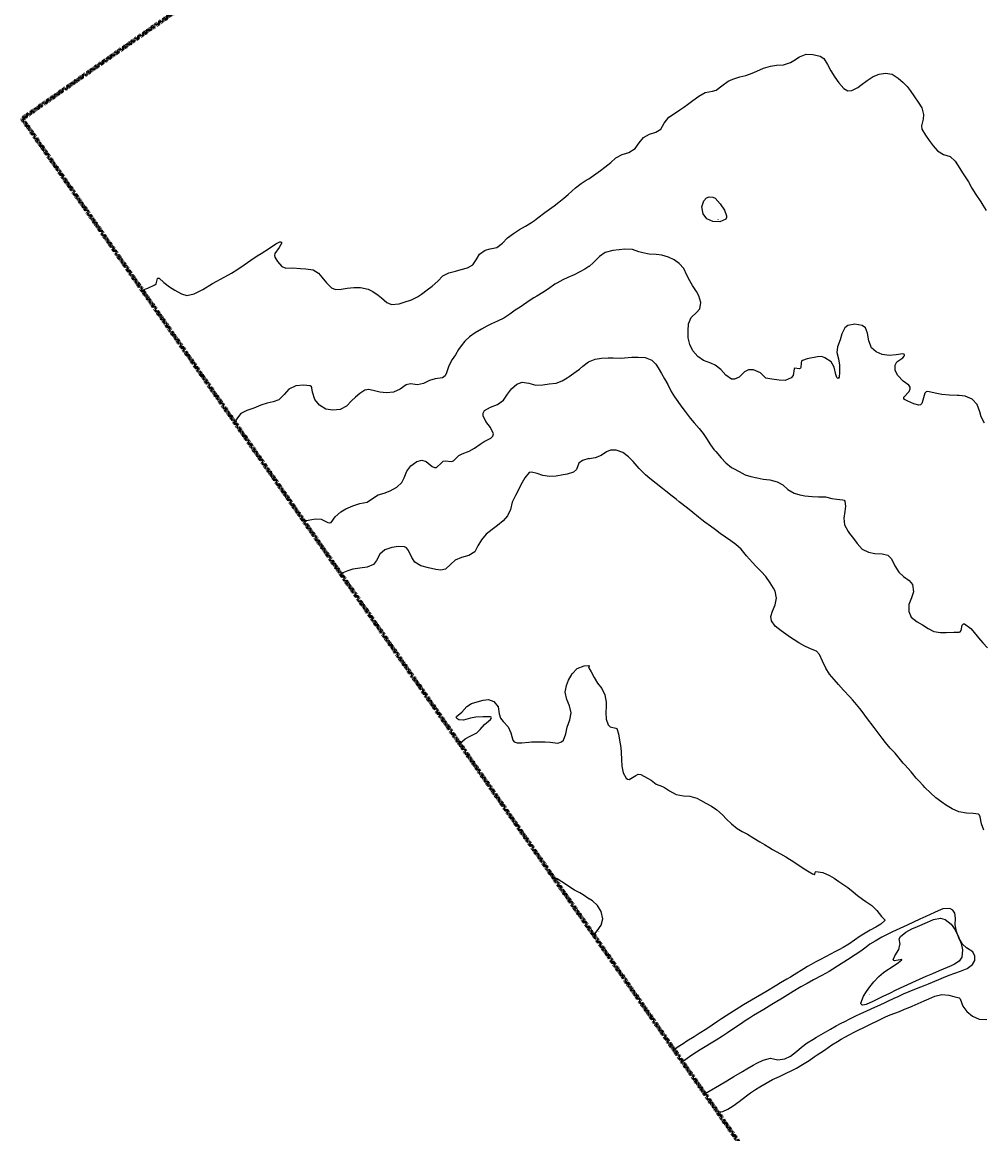
# Model space of a CAD drawing. Units: metres. Extents: x 2499133 to 2506405, y 1112427 to 1114958.
# Drawn here: x 2500633 to 2501256, y 1113158 to 1113878 of the extents above; entities that cross this region are included whole.
import ezdxf

# ---------------------------------------------------------------- set-up
doc = ezdxf.new("R2010")
doc.units = ezdxf.units.M
doc.header["$LTSCALE"] = 0.002
doc.linetypes.add('FANTOME', pattern=[63.5, 31.75, -6.35, 6.35, -6.35, 6.35, -6.35])
doc.layers.add('hepia-CN3', color=150, linetype='Continuous')
doc.layers.add('hepia-texte_ALT', color=7, linetype='Continuous', lineweight=20)
doc.layers.add('hepia_emprise maquette', color=210, linetype='FANTOME', lineweight=90)
doc.styles.add('m 1-100 5mm hepia', font='arial.ttf', dxfattribs={"height": 0.5})

msp = doc.modelspace()

# ---------------------------------------------------------------- linework, layer by layer
at = {"layer": 'hepia-CN3'}
for points, elevation in [([(2500710.77, 1113704.45), (2500714.46, 1113705.81), (2500718.84, 1113707.84), (2500719.76, 1113708.62), (2500720.6, 1113712.1), (2500720.82, 1113712.3), (2500721, 1113712.35), (2500721.67, 1113712.17), (2500724.81, 1113709.51), (2500728.35, 1113706.73), (2500731.94, 1113704.56), (2500736.19, 1113702.07), (2500739.66, 1113701.1), (2500744.33, 1113702.12), (2500747.33, 1113703.59), (2500749.89, 1113705.02), (2500756.27, 1113708.71), (2500759.13, 1113710.33), (2500761.35, 1113711.57), (2500764.28, 1113713.17), (2500768.49, 1113715.57), (2500772.54, 1113718.05), (2500776.65, 1113720.8), (2500781.08, 1113723.89), (2500785.18, 1113726.64), (2500787.67, 1113728.21), (2500793.19, 1113731.6), (2500797.2, 1113734.48), (2500799.75, 1113735.74), (2500800.48, 1113735.74), (2500800.77, 1113735.61), (2500800.95, 1113735.4), (2500801.03, 1113735.1), (2500799.49, 1113732.18), (2500796.68, 1113728.16), (2500796.39, 1113726.98), (2500796.63, 1113725.79), (2500798.34, 1113723.11), (2500801.03, 1113719.71), (2500803.74, 1113718.83), (2500808.35, 1113718.86), (2500813.26, 1113718.45), (2500816.77, 1113718.34), (2500821.33, 1113717.71), (2500824.89, 1113715.4), (2500827.12, 1113712.9), (2500829.98, 1113709.24), (2500833.3, 1113706.02), (2500835.91, 1113704.99), (2500839.5, 1113705.13), (2500843.48, 1113705.76), (2500847.75, 1113706.27), (2500852.12, 1113706.29), (2500857, 1113705.21), (2500860, 1113703.67), (2500863.56, 1113701.33), (2500865.66, 1113699.6), (2500869.06, 1113696.43), (2500872.16, 1113695.14), (2500877.07, 1113695.7), (2500880.34, 1113696.77), (2500885.02, 1113698.17), (2500888.99, 1113700.21), (2500891.65, 1113701.99), (2500895.27, 1113704.65), (2500898.42, 1113707.08), (2500902.09, 1113710.26), (2500905.47, 1113713.7), (2500909.22, 1113715.79), (2500913.51, 1113716.87), (2500917.2, 1113717.83), (2500921.25, 1113718.89), (2500924.79, 1113720.91), (2500927, 1113724.05), (2500929.15, 1113727.76), (2500932.78, 1113730.47), (2500935.92, 1113731.19), (2500940.39, 1113732.08), (2500944.11, 1113734.89), (2500947.21, 1113738.33), (2500951.03, 1113741.22), (2500955.08, 1113743.67), (2500958.97, 1113745.89), (2500962.81, 1113748.3), (2500964.78, 1113749.68), (2500966.94, 1113751.27), (2500971.52, 1113754.69), (2500977.44, 1113759.06), (2500980.5, 1113761.42), (2500983.77, 1113764.1), (2500986.49, 1113766.45), (2500991.27, 1113770.66), (2500994.99, 1113773.51), (2500998.26, 1113775.61), (2501000, 1113776.65), (2501007.55, 1113782.03), (2501010.33, 1113784.09), (2501014.1, 1113787.24), (2501017.5, 1113790.23), (2501021.57, 1113792.31), (2501025.9, 1113793.69), (2501029.82, 1113796.11), (2501032.47, 1113799.78), (2501035.25, 1113803.24), (2501039.25, 1113805.52), (2501043.35, 1113806.84), (2501046.62, 1113808.73), (2501048.8, 1113812.72), (2501051.71, 1113816.49), (2501055.3, 1113818.85), (2501058.93, 1113821.18), (2501061.44, 1113822.92), (2501063.82, 1113824.63), (2501067.33, 1113827.22), (2501071.16, 1113830.02), (2501075.29, 1113832.49), (2501079.95, 1113833.26), (2501082.31, 1113833.9), (2501086, 1113836.86), (2501090.06, 1113839.72), (2501093.13, 1113841.12), (2501097.74, 1113842.61), (2501101.56, 1113843.58), (2501105.75, 1113844.99), (2501108.68, 1113846.25), (2501113.08, 1113848.23), (2501117.55, 1113849.61), (2501121.36, 1113850.11), (2501125.89, 1113850.47), (2501130.53, 1113851.88), (2501132.75, 1113853.21), (2501136.23, 1113855.59), (2501140.69, 1113857.34), (2501145.05, 1113857.08), (2501149.77, 1113856.03), (2501152.18, 1113854.57), (2501154.49, 1113850.5), (2501156.68, 1113846.48), (2501159.28, 1113842.43), (2501161.79, 1113838.8), (2501165.01, 1113835.07), (2501167.59, 1113833.61), (2501170.18, 1113833.68), (2501174.07, 1113835.66), (2501176.15, 1113837.16), (2501180.19, 1113840.23), (2501184.02, 1113842.77), (2501187.87, 1113844.34), (2501191.99, 1113844.97), (2501196.3, 1113844.32), (2501200.23, 1113841.74), (2501203.54, 1113838.88), (2501206.01, 1113836.26), (2501207.9, 1113833.8), (2501210.76, 1113829.67), (2501213.27, 1113826.14), (2501215.53, 1113822.52), (2501216.73, 1113818.33), (2501216.37, 1113815.27), (2501215.36, 1113810.8), (2501215.59, 1113808.64), (2501217.97, 1113804.8), (2501220.37, 1113801.43), (2501222.84, 1113797.84), (2501225.64, 1113794.63), (2501229.58, 1113792.38), (2501233.93, 1113791.06), (2501237.22, 1113788.08), (2501238.71, 1113785.73), (2501241.19, 1113781.59), (2501241.87, 1113780.52), (2501244.06, 1113777.19), (2501245.67, 1113774.57), (2501248.02, 1113770.5), (2501250.57, 1113766.41), (2501253.67, 1113761.71), (2501255.05, 1113759.58), (2501257.13, 1113756.12)], 406), ([(2501081.67, 1113763.95), (2501085.02, 1113760.49), (2501087.74, 1113756.3), (2501089.15, 1113752.67), (2501089.11, 1113751.47), (2501088.58, 1113750.49), (2501084.7, 1113748.79), (2501080.18, 1113748.91), (2501076.33, 1113750.69), (2501073.91, 1113753.9), (2501073.15, 1113758.34), (2501074.32, 1113762.35), (2501076.02, 1113764.26), (2501077.94, 1113765), (2501080.3, 1113764.69), (2501081.67, 1113763.95)], 406), ([(2501256.19, 1113618.46), (2501254.02, 1113622.5), (2501253.12, 1113625.81), (2501251.39, 1113630.42), (2501248.11, 1113633.96), (2501243.54, 1113635.84), (2501239.82, 1113636.31), (2501238.44, 1113636.35), (2501233.38, 1113636.45), (2501228.57, 1113636.9), (2501224.16, 1113637.8), (2501219.41, 1113638.87), (2501218.3, 1113638.6), (2501217.46, 1113637.82), (2501216.25, 1113633.18), (2501215.47, 1113631.06), (2501214.7, 1113630.29), (2501213.62, 1113629.99), (2501210.46, 1113630.85), (2501206.49, 1113632.55), (2501204.33, 1113633.74), (2501203.92, 1113634.32), (2501203.85, 1113634.64), (2501203.97, 1113635.25), (2501207.41, 1113638.87), (2501208.08, 1113640.57), (2501207.98, 1113641.69), (2501207.13, 1113642.95), (2501203.41, 1113645.59), (2501199.99, 1113649.14), (2501198.35, 1113652.39), (2501198.37, 1113655.98), (2501199.41, 1113658), (2501203.22, 1113660.78), (2501204.14, 1113661.73), (2501204.35, 1113662.24), (2501204.36, 1113662.58), (2501204.26, 1113662.85), (2501203.99, 1113663.11), (2501203.22, 1113663.32), (2501199, 1113662.6), (2501194.49, 1113662.25), (2501189.95, 1113662.9), (2501185.94, 1113664.51), (2501182.92, 1113667.23), (2501181.3, 1113671.76), (2501180.41, 1113676.69), (2501179, 1113680.03), (2501176.81, 1113681.68), (2501172.25, 1113682.43), (2501167.69, 1113681.6), (2501165.65, 1113680.14), (2501163.82, 1113676.27), (2501162.71, 1113672.26), (2501161.02, 1113667.88), (2501160.49, 1113664.12), (2501161.61, 1113660.07), (2501162.34, 1113655.96), (2501162.18, 1113651.11), (2501161.93, 1113648.11), (2501161.67, 1113647.61), (2501161.4, 1113647.42), (2501161.25, 1113647.38), (2501161.01, 1113647.43), (2501160.6, 1113647.85), (2501159.88, 1113649.82), (2501158.77, 1113654.55), (2501156.78, 1113658), (2501152.69, 1113660.69), (2501150.8, 1113661.58), (2501147.92, 1113661.43), (2501141.4, 1113660.07), (2501138.28, 1113659.02), (2501137.7, 1113658.46), (2501137.33, 1113657.47), (2501137.28, 1113654.41), (2501137.07, 1113653.96), (2501136.81, 1113653.75), (2501136.04, 1113653.64), (2501133.39, 1113653.96), (2501132.98, 1113653.78), (2501132.8, 1113653.56), (2501132.17, 1113649.24), (2501131.02, 1113647.66), (2501127.09, 1113646.07), (2501123.11, 1113646.18), (2501118.37, 1113646.97), (2501114.57, 1113647.48), (2501110.99, 1113650.91), (2501106.47, 1113652.94), (2501103.33, 1113653.01), (2501100.77, 1113651.65), (2501097.22, 1113648.19), (2501094.22, 1113646.78), (2501092.39, 1113646.81), (2501088.57, 1113649.51), (2501085.33, 1113653.1), (2501081.66, 1113655.9), (2501078.86, 1113657.14), (2501074.26, 1113658.98), (2501070.45, 1113661.53), (2501067.22, 1113665.31), (2501065.31, 1113669.42), (2501064.26, 1113673.62), (2501064.14, 1113678.19), (2501064.5, 1113682.73), (2501066.19, 1113686.8), (2501069.68, 1113690.02), (2501071.73, 1113692.5), (2501072.37, 1113696.44), (2501071.19, 1113700.81), (2501069.69, 1113703.55), (2501067.13, 1113707.53), (2501065.23, 1113710.64), (2501063.32, 1113714.18), (2501061.39, 1113718.44), (2501058.49, 1113721.86), (2501055.16, 1113724.1), (2501051.55, 1113725.76), (2501047.12, 1113727.06), (2501043.44, 1113727.55), (2501038.92, 1113727.89), (2501034.99, 1113728.63), (2501032.39, 1113729.42), (2501028.09, 1113730.86), (2501023.31, 1113730.98), (2501019.6, 1113730.52), (2501015.35, 1113730.17), (2501010.51, 1113728.96), (2501006.79, 1113726.21), (2501006.11, 1113725.55), (2501002.95, 1113722.39), (2501000.03, 1113719.73), (2501000, 1113719.73), (2500997.31, 1113718.15), (2500994.18, 1113716.39), (2500990.32, 1113714.5), (2500986.3, 1113712.74), (2500983.09, 1113711.27), (2500979.24, 1113709.13), (2500977.98, 1113708.31), (2500973.76, 1113705.41), (2500970.08, 1113703), (2500966.26, 1113700.69), (2500964.36, 1113699.5), (2500961.94, 1113697.92), (2500955.37, 1113693.57), (2500952.23, 1113691.44), (2500948.83, 1113688.98), (2500944.95, 1113686.4), (2500940.75, 1113684.34), (2500936.83, 1113682.77), (2500933.82, 1113681.19), (2500930.45, 1113679.16), (2500926.31, 1113676.82), (2500922.6, 1113674.2), (2500919.64, 1113671.38), (2500917.17, 1113668.37), (2500915.61, 1113666.05), (2500913.52, 1113662.73), (2500911.42, 1113659.55), (2500909.22, 1113655.55), (2500907.81, 1113650.99), (2500906.85, 1113648.97), (2500905.11, 1113647.72), (2500900.5, 1113647.05), (2500896.82, 1113645.93), (2500892.91, 1113644.05), (2500888.98, 1113643.31), (2500884.47, 1113643.86), (2500881.72, 1113643.2), (2500877.75, 1113640.45), (2500873.38, 1113638.54), (2500868.94, 1113638.13), (2500864.6, 1113638.53), (2500862.09, 1113639.14), (2500857.54, 1113640.29), (2500854.88, 1113639.78), (2500851.62, 1113637.52), (2500848.79, 1113635.15), (2500846.34, 1113632.85), (2500842.96, 1113629.5), (2500838.96, 1113627.28), (2500834.17, 1113626.71), (2500829.53, 1113627.41), (2500825.51, 1113630.05), (2500822.52, 1113633.78), (2500820.93, 1113638.35), (2500820.61, 1113641.24), (2500820.29, 1113641.84), (2500819.37, 1113642.5), (2500815.07, 1113642.99), (2500810.2, 1113642.46), (2500805.72, 1113640.43), (2500802.66, 1113636.9), (2500799.19, 1113633.48), (2500795.51, 1113632.13), (2500791.57, 1113631.36), (2500787.48, 1113630.11), (2500783.02, 1113628.17), (2500778.46, 1113626.52), (2500774.66, 1113624.55), (2500773, 1113622.67), (2500770.51, 1113619.14)], 411), ([(2500815.29, 1113555.18), (2500818.2, 1113555.57), (2500822.88, 1113556.43), (2500826.69, 1113556.19), (2500830.94, 1113554.04), (2500832.16, 1113553.84), (2500833.06, 1113554.15), (2500835.68, 1113557.69), (2500839.24, 1113560.93), (2500842.63, 1113562.9), (2500847.02, 1113564.96), (2500851.68, 1113566.29), (2500856.28, 1113567.17), (2500859.79, 1113569.6), (2500863.45, 1113571.9), (2500867.3, 1113573.15), (2500871.33, 1113574.65), (2500875.68, 1113576.9), (2500878.73, 1113580.06), (2500880.26, 1113583), (2500882.05, 1113587.23), (2500884.67, 1113590.82), (2500888.55, 1113593.61), (2500891.78, 1113594.38), (2500894.64, 1113593.49), (2500898.44, 1113590.43), (2500899.96, 1113589.64), (2500901.17, 1113589.69), (2500904.44, 1113592.64), (2500905.64, 1113593.78), (2500906.81, 1113594.08), (2500910.98, 1113593.64), (2500912.22, 1113594.05), (2500915.75, 1113597.47), (2500917.92, 1113598.51), (2500922.5, 1113600.16), (2500925.85, 1113602.14), (2500929.56, 1113604.84), (2500932.19, 1113606.45), (2500936.5, 1113608.77), (2500937.69, 1113610.07), (2500938.08, 1113611.53), (2500936.21, 1113615.67), (2500933.31, 1113619.5), (2500931.47, 1113623.14), (2500931.46, 1113624.95), (2500932.35, 1113626.63), (2500936.2, 1113628.84), (2500940.83, 1113630.37), (2500944.63, 1113633.3), (2500947.23, 1113637.2), (2500949.78, 1113640.63), (2500953.33, 1113643.68), (2500956.74, 1113644.89), (2500961.07, 1113644.33), (2500965.66, 1113643.02), (2500970.08, 1113643.11), (2500974.22, 1113643.78), (2500978.84, 1113644.29), (2500982.69, 1113645.76), (2500985.87, 1113647.72), (2500987.17, 1113648.63), (2500991.73, 1113651.91), (2500993.77, 1113653.43), (2500996.12, 1113655.3), (2500999.6, 1113658.17), (2501003.94, 1113659.75), (2501008.16, 1113660.49), (2501012.36, 1113660.7), (2501015.75, 1113660.66), (2501020.72, 1113660.49), (2501023.07, 1113660.62), (2501027.85, 1113661.09), (2501031.87, 1113661.21), (2501036.36, 1113660.87), (2501040.75, 1113659.23), (2501043.35, 1113656.53), (2501044.81, 1113654.19), (2501046.94, 1113650.47), (2501048.93, 1113647.12), (2501051.02, 1113643.35), (2501053.28, 1113638.87), (2501055.35, 1113635.44), (2501057.47, 1113632.32), (2501059.46, 1113629.6), (2501062.37, 1113625.84), (2501065.57, 1113621.61), (2501068.06, 1113618.51), (2501071.26, 1113614.95), (2501073.91, 1113611.77), (2501076.16, 1113608.45), (2501078.74, 1113604.32), (2501080.92, 1113601.38), (2501082.08, 1113599.98), (2501085.52, 1113595.89), (2501088.55, 1113592.61), (2501092.39, 1113589.72), (2501093.68, 1113588.96), (2501097.19, 1113586.99), (2501101.19, 1113585.04), (2501104.72, 1113583.93), (2501108.84, 1113582.94), (2501112.9, 1113582.19), (2501117.2, 1113581.64), (2501121.79, 1113580.5), (2501125.5, 1113578.44), (2501128.88, 1113575.53), (2501132.98, 1113572.96), (2501136.45, 1113571.99), (2501139.74, 1113571.43), (2501144.59, 1113570.83), (2501148.68, 1113570.72), (2501153.07, 1113570.75), (2501157.35, 1113569.62), (2501160.54, 1113569.12), (2501164.46, 1113568.8), (2501165.22, 1113568.43), (2501165.73, 1113567.85), (2501166.08, 1113564.73), (2501165.72, 1113561.13), (2501165.14, 1113556.84), (2501165.47, 1113552.5), (2501167.77, 1113548.2), (2501168.66, 1113547), (2501171.33, 1113543.68), (2501173.71, 1113540.44), (2501176.82, 1113536.9), (2501181.01, 1113534.79), (2501185.18, 1113534.07), (2501189.83, 1113533.87), (2501193.49, 1113532.98), (2501195.98, 1113530.58), (2501198.03, 1113526.07), (2501200.65, 1113521.92), (2501203.73, 1113519.15), (2501207.35, 1113516.48), (2501209.47, 1113513.83), (2501210.06, 1113509.1), (2501208.92, 1113505.33), (2501207.09, 1113501.02), (2501207.04, 1113496.38), (2501208.7, 1113492.78), (2501212.62, 1113489.81), (2501216.08, 1113487.84), (2501219.64, 1113485.38), (2501223.42, 1113483.45), (2501227.7, 1113482.87), (2501231.3, 1113482.92), (2501236.24, 1113483.16), (2501239.7, 1113483.05), (2501240.32, 1113483.35), (2501240.96, 1113484.25), (2501241.63, 1113487.63), (2501241.99, 1113488.14), (2501242.46, 1113488.38), (2501243.28, 1113488.38), (2501247.29, 1113485.44), (2501248.64, 1113483.89), (2501252.19, 1113479.5), (2501255.04, 1113476.1), (2501258.06, 1113472.85)], 416), ([(2501255.69, 1113354.92), (2501254.12, 1113358.93), (2501253.41, 1113363.46), (2501252.91, 1113364.58), (2501252.26, 1113365.15), (2501248.86, 1113365.76), (2501244.41, 1113365.86), (2501239.54, 1113366.85), (2501235.2, 1113368.75), (2501230.96, 1113371.32), (2501228.48, 1113373.01), (2501224.7, 1113375.84), (2501221.07, 1113379), (2501217.52, 1113382.46), (2501216.32, 1113383.74), (2501213.54, 1113386.78), (2501211.97, 1113388.58), (2501209.55, 1113391.47), (2501208.54, 1113392.63), (2501204.52, 1113397.18), (2501203.52, 1113398.37), (2501200.91, 1113401.56), (2501198.2, 1113404.67), (2501195.11, 1113408.04), (2501192.05, 1113411.64), (2501189.83, 1113414.49), (2501184.58, 1113421.38), (2501179.73, 1113427.91), (2501177.53, 1113430.84), (2501175.4, 1113433.61), (2501172.24, 1113437.47), (2501170.62, 1113439.28), (2501168.84, 1113441.22), (2501164.81, 1113445.55), (2501161.53, 1113449.17), (2501158.68, 1113452.39), (2501155.84, 1113455.94), (2501153.42, 1113459.72), (2501151.26, 1113464.2), (2501149.23, 1113468.69), (2501147.31, 1113470.72), (2501143.46, 1113472.32), (2501139.42, 1113474.14), (2501135.9, 1113476.14), (2501132.91, 1113478.01), (2501130.47, 1113479.66), (2501124.51, 1113483.9), (2501120.63, 1113487.03), (2501118.16, 1113490.42), (2501117.76, 1113493.19), (2501118.8, 1113496.69), (2501120.59, 1113500.77), (2501121.51, 1113505.1), (2501120.54, 1113509.52), (2501119.41, 1113511.59), (2501117.3, 1113514.97), (2501114.63, 1113519.06), (2501111.46, 1113522.43), (2501107.98, 1113525.75), (2501105.8, 1113528.16), (2501102.1, 1113532.5), (2501098.56, 1113536.75), (2501095.2, 1113539.94), (2501091.91, 1113542.25), (2501088.33, 1113544.54), (2501085.02, 1113546.92), (2501081.94, 1113549.34), (2501078.73, 1113551.76), (2501075.13, 1113554.36), (2501073.08, 1113555.89), (2501071, 1113557.5), (2501067.24, 1113560.5), (2501063.7, 1113563.33), (2501058.5, 1113567.55), (2501056.49, 1113569.15), (2501053.91, 1113571.16), (2501049.73, 1113574.37), (2501047.66, 1113575.99), (2501039.5, 1113582.47), (2501036.64, 1113584.92), (2501033.52, 1113588.01), (2501032.48, 1113589.14), (2501028.56, 1113593.56), (2501025.51, 1113596.63), (2501021.85, 1113599.36), (2501017.7, 1113601.01), (2501013.88, 1113601.01), (2501011.37, 1113599.83), (2501007.89, 1113597.56), (2501004.11, 1113596.02), (2501000.29, 1113595.32), (2501000.02, 1113595.36), (2501000, 1113595.39), (2500999.92, 1113595.41), (2500995.83, 1113594.29), (2500993.48, 1113592.57), (2500992, 1113588.49), (2500990.09, 1113586.77), (2500985.78, 1113585.38), (2500983.19, 1113584.91), (2500978.75, 1113584.01), (2500974.35, 1113583.86), (2500970.15, 1113584.55), (2500966.46, 1113585.83), (2500962.8, 1113586.72), (2500961.33, 1113586.41), (2500958.44, 1113583.06), (2500955.95, 1113578.57), (2500953.84, 1113574.3), (2500952.36, 1113571.49), (2500950.18, 1113567.27), (2500949.12, 1113562.49), (2500947.21, 1113558.33), (2500944.38, 1113555.26), (2500940.78, 1113552.16), (2500937.26, 1113549.55), (2500933.48, 1113546.58), (2500930.32, 1113542.89), (2500928.09, 1113538.89), (2500926.2, 1113535.13), (2500922.12, 1113532.62), (2500917.52, 1113531.36), (2500913.36, 1113529.62), (2500910.45, 1113527.14), (2500907.1, 1113523.84), (2500904.06, 1113523.13), (2500900.95, 1113523.57), (2500895.99, 1113524.65), (2500891.22, 1113526.03), (2500887.29, 1113528.29), (2500885.22, 1113531.34), (2500883.25, 1113535.91), (2500881.88, 1113537.62), (2500880.48, 1113538.36), (2500876.61, 1113538.48), (2500872.31, 1113537.96), (2500867.91, 1113536.42), (2500864.58, 1113533.48), (2500862.46, 1113529.5), (2500860.49, 1113526.87), (2500856.43, 1113525.1), (2500851.57, 1113524.52), (2500847.03, 1113523.82), (2500843.96, 1113522.74), (2500839.47, 1113521.07), (2500839.2, 1113521.03)], 421), ([(2500916.32, 1113410.89), (2500919.85, 1113413.92), (2500923.05, 1113415.78), (2500927.48, 1113417.96), (2500929.61, 1113420.15), (2500932.31, 1113423.38), (2500936.16, 1113426.54), (2500936.7, 1113427.27), (2500936.81, 1113427.71), (2500936.75, 1113427.94), (2500936.64, 1113428.08), (2500936.34, 1113428.24), (2500931.57, 1113428.16), (2500926.81, 1113428.14), (2500923.26, 1113427.39), (2500918.86, 1113426.03), (2500915.7, 1113426.35), (2500914.45, 1113427.13), (2500914.13, 1113427.68), (2500914.1, 1113427.99), (2500914.24, 1113428.38), (2500917.72, 1113431.22), (2500920.97, 1113434.9), (2500923.91, 1113436.98), (2500927.59, 1113437.98), (2500931.57, 1113439.15), (2500935.03, 1113439.59), (2500938.3, 1113438.23), (2500941.19, 1113434.71), (2500941.94, 1113430.28), (2500942.77, 1113427.43), (2500944.51, 1113425.29), (2500947.74, 1113421.88), (2500949.48, 1113417.84), (2500950.7, 1113413.22), (2500951.6, 1113412.09), (2500953.5, 1113411.37), (2500956.47, 1113411.44), (2500961.11, 1113411.92), (2500962.74, 1113411.98), (2500967.45, 1113412), (2500971.67, 1113412.17), (2500974.89, 1113411.85), (2500979.79, 1113411.26), (2500982.25, 1113411.97), (2500983.59, 1113413.15), (2500985.07, 1113417.35), (2500985.97, 1113421.66), (2500987.65, 1113426.24), (2500988.51, 1113430.91), (2500987.45, 1113435.41), (2500985.62, 1113439.4), (2500984.56, 1113444.14), (2500985.35, 1113448.62), (2500986.67, 1113451.9), (2500989.11, 1113456.2), (2500992.44, 1113459.62), (2500996.86, 1113461.22), (2501000, 1113461.42), (2501000.14, 1113461.24), (2501000.23, 1113460.89), (2501000.22, 1113460.82), (2501000.19, 1113460.77), (2501000, 1113460.64), (2500999.77, 1113460.27), (2500999.76, 1113460.17), (2500999.81, 1113460), (2501001.41, 1113457.34), (2501003.33, 1113453.69), (2501005.52, 1113450.15), (2501008.23, 1113446.5), (2501010.19, 1113442.49), (2501011.22, 1113437.7), (2501011.21, 1113434.89), (2501010.95, 1113431.15), (2501011.22, 1113426.7), (2501012.47, 1113423.12), (2501013.72, 1113421.84), (2501017.47, 1113421.02), (2501017.98, 1113420.63), (2501019.11, 1113417.3), (2501019.78, 1113413.14), (2501020.66, 1113408.33), (2501020.94, 1113405.1), (2501021.07, 1113400.71), (2501021.34, 1113396.3), (2501022.18, 1113391.98), (2501024.08, 1113388.6), (2501024.96, 1113387.96), (2501026, 1113387.77), (2501030.27, 1113390.22), (2501031.92, 1113391.04), (2501033.62, 1113391.01), (2501037.85, 1113388.61), (2501040.26, 1113387.33), (2501043.43, 1113384.7), (2501047.7, 1113383.23), (2501048.94, 1113382.53), (2501052.23, 1113380.39), (2501056.37, 1113378.04), (2501061.2, 1113377.15), (2501065.41, 1113376.99), (2501069.76, 1113375.63), (2501072.32, 1113374.37), (2501075.66, 1113372.39), (2501079.38, 1113370.52), (2501082.9, 1113368.13), (2501086.46, 1113364.75), (2501088.98, 1113361.93), (2501092.28, 1113358.99), (2501095.9, 1113356.06), (2501099.23, 1113354.07), (2501102.63, 1113352.2), (2501106.86, 1113349.73), (2501110.57, 1113347.41), (2501113.67, 1113345.55), (2501116.55, 1113343.85), (2501118.95, 1113342.47), (2501124.1, 1113339.6), (2501127.46, 1113337.62), (2501129.79, 1113336.19), (2501132.1, 1113334.72), (2501134.8, 1113332.97), (2501140.43, 1113329.26), (2501144.7, 1113326.67), (2501145.94, 1113326.19), (2501146.2, 1113326.2), (2501146.28, 1113326.24), (2501146.34, 1113326.31), (2501146.44, 1113327.52), (2501146.6, 1113327.81), (2501146.99, 1113328.06), (2501151.49, 1113327.39), (2501155.67, 1113325.52), (2501158.75, 1113323.75), (2501161.81, 1113321.74), (2501163.7, 1113320.42), (2501167.53, 1113317.67), (2501171.06, 1113314.98), (2501173.97, 1113312.55), (2501177.09, 1113310.12), (2501179.21, 1113308.66), (2501183.11, 1113306.08), (2501186.4, 1113302.78), (2501189.39, 1113298.96), (2501191.47, 1113297.09), (2501191.62, 1113296.78), (2501191.61, 1113296.37), (2501189.05, 1113293.98), (2501185.74, 1113292.07), (2501182.18, 1113290.13), (2501178.88, 1113288.25), (2501175.55, 1113286.18), (2501171.97, 1113283.73), (2501168.18, 1113281.03), (2501164.6, 1113278.82), (2501162.22, 1113277.53), (2501159.75, 1113276.25), (2501153.15, 1113272.89), (2501149.91, 1113271.21), (2501146.83, 1113269.58), (2501143.87, 1113267.94), (2501141.44, 1113266.52), (2501139.12, 1113265.11), (2501132.9, 1113261.24), (2501130.43, 1113259.73), (2501128.15, 1113258.39), (2501123.95, 1113255.98), (2501121.64, 1113254.63), (2501114.48, 1113250.27), (2501105.17, 1113244.78), (2501102.63, 1113243.26), (2501100.16, 1113241.73), (2501088.89, 1113234.58), (2501085.87, 1113232.65), (2501083.24, 1113230.93), (2501076.29, 1113226.32), (2501071.42, 1113223.16), (2501068.05, 1113221.03), (2501063.46, 1113218.2), (2501060.9, 1113216.58), (2501057.85, 1113214.57), (2501055.08, 1113212.72)], 426), ([(2501003.08, 1113286.98), (2501005.4, 1113289.7), (2501007.99, 1113293.38), (2501008.98, 1113297.53), (2501007.92, 1113302.15), (2501005.44, 1113306.17), (2501002.25, 1113309.16), (2501000.08, 1113310.46), (2501000, 1113310.48), (2500996.18, 1113313.08), (2500994.11, 1113314.26), (2500990.62, 1113316.14), (2500987.7, 1113317.89), (2500986.01, 1113319.01), (2500982.48, 1113321.49), (2500979.4, 1113323.41), (2500976.65, 1113324.73)], 431), ([(2501075.07, 1113184.17), (2501077.89, 1113185.81), (2501084.47, 1113189.77), (2501089.29, 1113192.59), (2501093.83, 1113195.39), (2501099.33, 1113198.68), (2501102.2, 1113200.35), (2501106.25, 1113202.66), (2501108.69, 1113204.02), (2501112.75, 1113206.08), (2501117.54, 1113207.37), (2501122.36, 1113206.24), (2501126.78, 1113206.79), (2501130.53, 1113208.65), (2501134.49, 1113211.57), (2501137.69, 1113214.37), (2501141.36, 1113217.18), (2501144.88, 1113219.44), (2501147.32, 1113220.89), (2501156.44, 1113226.11), (2501160.04, 1113228.12), (2501163.28, 1113229.87), (2501165.66, 1113231.11), (2501169, 1113232.79), (2501172.35, 1113234.44), (2501175.99, 1113236.19), (2501179.45, 1113237.8), (2501182.69, 1113239.28), (2501188.89, 1113242.01), (2501191.29, 1113243.1), (2501193.43, 1113244.1), (2501197.61, 1113246.11), (2501200.17, 1113247.29), (2501203.71, 1113248.86), (2501207.43, 1113250.43), (2501210.92, 1113251.85), (2501214.98, 1113253.44), (2501216.64, 1113254.16), (2501219.78, 1113255.49), (2501226.57, 1113258.31), (2501229.67, 1113259.58), (2501233.21, 1113260.94), (2501240.49, 1113263.62), (2501244.8, 1113265.41), (2501248.45, 1113267.93), (2501249.92, 1113270.46), (2501249.96, 1113273.34), (2501248.51, 1113276.05), (2501244.55, 1113278.79), (2501241.81, 1113281.13), (2501239.6, 1113285.21), (2501237.99, 1113289.32), (2501237.17, 1113293.65), (2501237.34, 1113297.92), (2501236.89, 1113301.1), (2501235.53, 1113303.19), (2501233.59, 1113304.23), (2501229.04, 1113303.85), (2501226.08, 1113302.71), (2501223.66, 1113301.61), (2501218.23, 1113299.01), (2501214.3, 1113297.17), (2501205.97, 1113293.33), (2501196.61, 1113288.97), (2501192.17, 1113286.82), (2501189.64, 1113285.52), (2501185.27, 1113283.09), (2501181.97, 1113281), (2501179.42, 1113279.18), (2501176.07, 1113276.62), (2501172.35, 1113274.09), (2501167.49, 1113271.02), (2501160.99, 1113266.81), (2501157.82, 1113264.83), (2501155.54, 1113263.47), (2501153.23, 1113262.15), (2501150.7, 1113260.78), (2501145.42, 1113257.98), (2501141.2, 1113255.68), (2501137.24, 1113253.36), (2501132.31, 1113250.36), (2501125.35, 1113246.22), (2501120.62, 1113243.38), (2501118.47, 1113242.07), (2501113.24, 1113238.83), (2501106.57, 1113234.81), (2501103.86, 1113233.12), (2501101.82, 1113231.81), (2501099.65, 1113230.39), (2501089.78, 1113223.77), (2501086.49, 1113221.61), (2501082.38, 1113219.02), (2501072.03, 1113212.59), (2501069.67, 1113211.09), (2501067.32, 1113209.58), (2501065.19, 1113208.16), (2501061.16, 1113205.36), (2501060.53, 1113204.93)], 421), ([(2501201.41, 1113281.07), (2501200.91, 1113284.46), (2501201.63, 1113286.08), (2501205.29, 1113288.95), (2501209.12, 1113290.91), (2501212.7, 1113292.55), (2501219.17, 1113295.43), (2501223.08, 1113297.03), (2501227.59, 1113297.94), (2501230.73, 1113296.95), (2501234.44, 1113294.04), (2501237.19, 1113290.27), (2501239.19, 1113285.72), (2501241.04, 1113281.45), (2501241.91, 1113277.46), (2501241.41, 1113272.57), (2501239.82, 1113270.15), (2501236.77, 1113268.13), (2501234.6, 1113267.12), (2501226.73, 1113263.81), (2501222.4, 1113261.96), (2501218.14, 1113260.11), (2501213.75, 1113258.16), (2501203.92, 1113253.67), (2501198.75, 1113251.26), (2501194.54, 1113249.24), (2501190.37, 1113247.18), (2501183.82, 1113243.88), (2501179.52, 1113242.02), (2501177.28, 1113241.69), (2501176.65, 1113241.91), (2501176.35, 1113242.2), (2501176.13, 1113242.9), (2501177.8, 1113247.42), (2501179.73, 1113250.37), (2501181.91, 1113253.37), (2501184.56, 1113256.8), (2501187.67, 1113260.23), (2501190.72, 1113262.75), (2501192.18, 1113263.75), (2501196.37, 1113266.36), (2501200.4, 1113269.11), (2501202.65, 1113270.99), (2501202.68, 1113271.07), (2501202.66, 1113271.13), (2501202.64, 1113271.14), (2501202.51, 1113271.18), (2501197.81, 1113270.32), (2501197.38, 1113270.45), (2501197.14, 1113270.66), (2501197.03, 1113270.98), (2501198.04, 1113273.54), (2501200.55, 1113277.71), (2501201.4, 1113280.55), (2501201.41, 1113281.07)], 416), ([(2501083.42, 1113172.25), (2501086.6, 1113172.64), (2501089.97, 1113174.31), (2501093.43, 1113176.52), (2501097.21, 1113179.26), (2501101.94, 1113182.83), (2501104.65, 1113184.79), (2501107.82, 1113186.94), (2501110.71, 1113188.75), (2501114.7, 1113191.11), (2501118.84, 1113193.36), (2501123.33, 1113195.49), (2501127.8, 1113197.48), (2501131.04, 1113199.03), (2501134.31, 1113200.77), (2501138.36, 1113203.16), (2501142.5, 1113205.87), (2501145.86, 1113208.18), (2501147.8, 1113209.49), (2501152.45, 1113212.55), (2501157.36, 1113215.83), (2501160.99, 1113218.15), (2501163.33, 1113219.54), (2501165.78, 1113220.93), (2501168.54, 1113222.42), (2501171.65, 1113224.01), (2501180.99, 1113228.64), (2501188.59, 1113232.39), (2501192, 1113233.99), (2501195.02, 1113235.25), (2501201, 1113237.55), (2501204.4, 1113238.91), (2501206.65, 1113239.86), (2501209.34, 1113241.02), (2501217, 1113244.44), (2501220.06, 1113245.77), (2501224.03, 1113247.31), (2501228.6, 1113248.41), (2501233.01, 1113248.03), (2501236.21, 1113247.18), (2501239.7, 1113246.24), (2501240.35, 1113245.64), (2501242.02, 1113241.03), (2501244.76, 1113237.59), (2501248.37, 1113234.54), (2501252.65, 1113232.53), (2501257.6, 1113232.31)], 426)]:
    msp.add_lwpolyline(points, dxfattribs=dict(at, elevation=elevation))
at = {"layer": 'hepia_emprise maquette'}
msp.add_lwpolyline([(2501280.15, 1114268.61), (2500633.02, 1113815.49), (2501258.22, 1112922.61), (2501905.35, 1113375.74)], close=True, dxfattribs=at)

# ---------------------------------------------------------------- texts
at = {"layer": 'hepia-texte_ALT', "style": 'm 1-100 5mm hepia'}
for s, p in [('406', (2501083.2, 1113750.02)), ('431', (2501005.74, 1113289.07)), ('416', (2501180.86, 1113248.27)), ('426', (2501058.24, 1113213.62)), ('421', (2501080.47, 1113184.54))]:
    msp.add_text(s, height=0.5, dxfattribs=at).set_placement(p)

doc.saveas('drawing.dxf')
